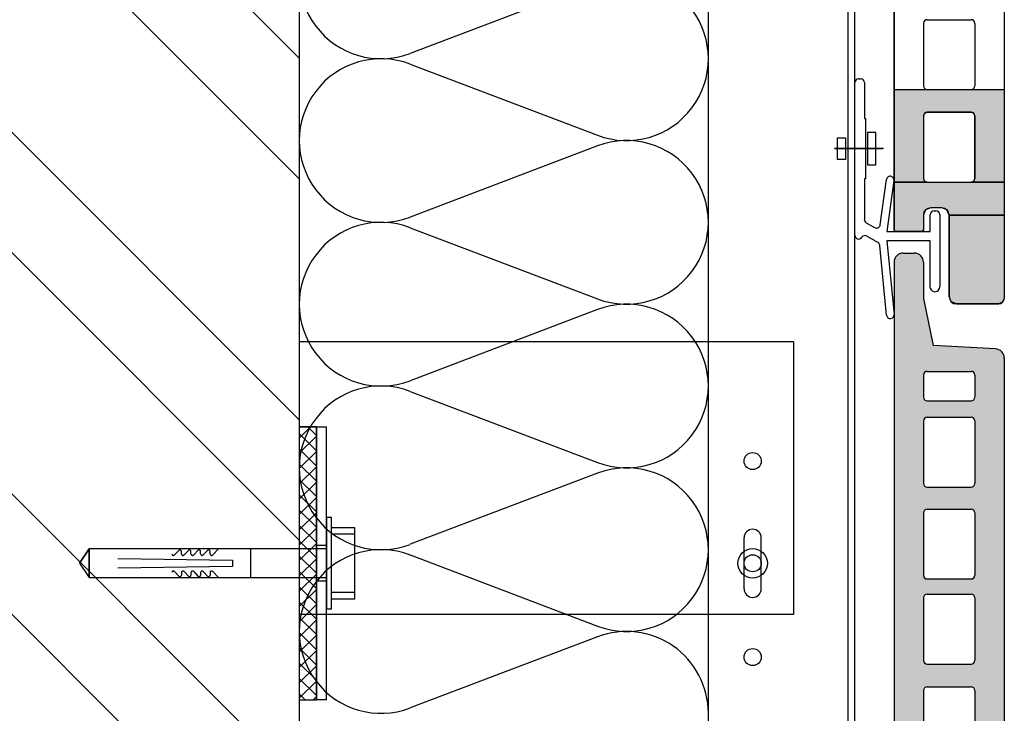
# Model space of a CAD drawing. Units: millimetres. Extents: x -394725 to 350739, y -707354 to 186926.
# Drawn here: x 318290 to 318579, y -660487 to -660283 of the extents above; entities that cross this region are included whole.
import ezdxf

# ---------------------------------------------------------------- set-up
doc = ezdxf.new("R2010")
doc.units = ezdxf.units.MM
doc.header["$LTSCALE"] = 0.2
doc.layers.add('EF dalsi cary', color=250, linetype='Continuous')

msp = doc.modelspace()

# ---------------------------------------------------------------- hatches: boundary and pattern name
at = {"layer": 'EF dalsi cary', "ltscale": 0.1}
h = msp.add_hatch(dxfattribs=at)
h.set_pattern_fill('ZDIVO-OBECNE', color=256, scale=25, style=0)
h.set_pattern_definition([(135, (585932.136, -754437.326), (53.033009, 53.033009), []), (135, (585896.78, -754437.326), (53.033009, 53.033009), [])])
h.paths.add_polyline_path([(318121.68, -661322.89), (318371.68, -661322.89), (318371.68, -660168.21), (318121.68, -660168.21)])
for points in [[(318546.16, -660303.92), (318578.51, -660303.92), (318578.49, -660331.08), (318568.79, -660331.08), (318569.55, -660330.76), (318569.87, -660330), (318569.87, -660311.68), (318569.55, -660310.91), (318568.79, -660310.6), (318555.86, -660310.6), (318555.09, -660310.91), (318554.78, -660311.68), (318554.78, -660330), (318555.09, -660330.76), (318555.86, -660331.08), (318546.16, -660331.08)], [(318546.16, -660303.92), (318578.51, -660303.92), (318578.49, -660331.08), (318568.79, -660331.08), (318569.55, -660330.76), (318569.87, -660330), (318569.87, -660311.68), (318569.55, -660310.91), (318568.79, -660310.6), (318555.86, -660310.6), (318555.09, -660310.91), (318554.78, -660311.68), (318554.78, -660330), (318555.09, -660330.76), (318555.86, -660331.08), (318546.16, -660331.08)], [(318546.16, -660303.92), (318578.51, -660303.92), (318578.49, -660331.08), (318568.79, -660331.08), (318569.55, -660330.76), (318569.87, -660330), (318569.87, -660311.68), (318569.55, -660310.91), (318568.79, -660310.6), (318555.86, -660310.6), (318555.09, -660310.91), (318554.78, -660311.68), (318554.78, -660330), (318555.09, -660330.76), (318555.86, -660331.08), (318546.16, -660331.08)], [(318546.16, -660303.92), (318578.51, -660303.92), (318578.49, -660331.08), (318568.79, -660331.08), (318569.55, -660330.76), (318569.87, -660330), (318569.87, -660311.68), (318569.55, -660310.91), (318568.79, -660310.6), (318555.86, -660310.6), (318555.09, -660310.91), (318554.78, -660311.68), (318554.78, -660330), (318555.09, -660330.76), (318555.86, -660331.08), (318546.16, -660331.08)], [(318546.16, -660303.92), (318578.51, -660303.92), (318578.49, -660331.08), (318568.79, -660331.08), (318569.55, -660330.76), (318569.87, -660330), (318569.87, -660311.68), (318569.55, -660310.91), (318568.79, -660310.6), (318555.86, -660310.6), (318555.09, -660310.91), (318554.78, -660311.68), (318554.78, -660330), (318555.09, -660330.76), (318555.86, -660331.08), (318546.16, -660331.08)], [(318546.16, -660331.08), (318578.49, -660331.08), (318578.5, -660340.78), (318562.32, -660340.78), (318561.69, -660339.25), (318560.17, -660338.62), (318556.93, -660338.62), (318555.41, -660339.25), (318554.78, -660340.78), (318554.78, -660345.02), (318554.62, -660345.4), (318554.24, -660345.56), (318546.69, -660345.56), (318546.31, -660345.4), (318546.16, -660345.02)], [(318562.32, -660340.78), (318578.5, -660340.78), (318578.49, -660365.19), (318578.02, -660366.34), (318576.87, -660366.81), (318564.48, -660366.81), (318562.95, -660366.18), (318562.32, -660364.65)]]:
    msp.add_hatch(color=256, dxfattribs=at).paths.add_polyline_path(points)
at = {"layer": 'EF dalsi cary'}
h = msp.add_hatch(color=256, dxfattribs=at)
h.paths.add_polyline_path([(318546.16, -660370.26, 0.086791), (318546.18, -660369.88), (318546.16, -660369.59), (318546.16, -660361.74), (318546.16, -660354.57, -0.414214), (318548.85, -660351.88), (318552.08, -660351.88, -0.414214), (318554.78, -660354.57), (318554.78, -660365.21), (318557.59, -660378.96), (318575.98, -660380.01, -0.394334), (318578.49, -660382.7), (318578.49, -660605.87), (318578.49, -660615.19, -0.414214), (318576.87, -660616.81), (318564.48, -660616.81, -0.414214), (318562.32, -660614.65), (318562.32, -660605.33), (318562.32, -660590.78, 0.414214), (318560.17, -660588.62), (318556.93, -660588.62, 0.414214), (318554.78, -660590.78), (318554.78, -660595.02, -0.414214), (318554.24, -660595.56), (318546.69, -660595.56, -0.414214), (318546.16, -660595.02)])
h.paths.add_polyline_path([(318554.78, -660525.68, 0.414214), (318555.86, -660526.76), (318568.79, -660526.76, 0.414214), (318569.87, -660525.68), (318569.87, -660507.36, 0.414214), (318568.79, -660506.28), (318555.86, -660506.28, 0.414214), (318554.78, -660507.36)], flags=16)
h.paths.add_polyline_path([(318554.78, -660534.52), (318554.78, -660552.84, 0.414214), (318555.86, -660553.92), (318568.79, -660553.92, 0.414214), (318569.87, -660552.84), (318569.87, -660534.52, 0.414214), (318568.79, -660533.44), (318555.86, -660533.44, 0.414214)], flags=16)
h.paths.add_polyline_path([(318555.86, -660499.6), (318568.79, -660499.6, 0.414214), (318569.87, -660498.52), (318569.87, -660480.19, 0.414214), (318568.79, -660479.12), (318555.86, -660479.12, 0.414214), (318554.78, -660480.19), (318554.78, -660498.52, 0.414214)], flags=16)
h.paths.add_polyline_path([(318555.86, -660560.6, 0.414214), (318554.78, -660561.68), (318554.78, -660580, 0.414214), (318555.86, -660581.08), (318568.79, -660581.08, 0.414214), (318569.87, -660580), (318569.87, -660561.68, 0.414214), (318568.79, -660560.6)], flags=16)
h.paths.add_polyline_path([(318555.86, -660472.43), (318568.79, -660472.43, 0.414214), (318569.87, -660471.36), (318569.87, -660453.03, 0.414214), (318568.79, -660451.96), (318555.86, -660451.96, 0.414214), (318554.78, -660453.03), (318554.78, -660471.36, 0.414214)], flags=16)
h.paths.add_polyline_path([(318555.86, -660447.48), (318568.79, -660447.48, 0.414214), (318569.87, -660446.41), (318569.87, -660428.08, 0.414214), (318568.79, -660427.01), (318555.86, -660427.01, 0.414214), (318554.78, -660428.08), (318554.78, -660446.41, 0.414214)], flags=16)
h.paths.add_polyline_path([(318555.86, -660420.54), (318568.79, -660420.54, 0.414214), (318569.87, -660419.46), (318569.87, -660401.14, 0.414214), (318568.79, -660400.06), (318555.86, -660400.06, 0.414214), (318554.78, -660401.14), (318554.78, -660419.46, 0.414214)], flags=16)
h.paths.add_polyline_path([(318555.86, -660395.21), (318568.79, -660395.21, 0.414214), (318569.87, -660394.13), (318569.87, -660387.67, 0.414214), (318568.79, -660386.59), (318555.86, -660386.59, 0.414214), (318554.78, -660387.67), (318554.78, -660394.13, 0.414214)], flags=16)

# ---------------------------------------------------------------- linework, layer by layer
for p, q in [((318371.68, -660122.89), (318371.68, -662022.89)), ((318491.66, -660147.64), (318491.68, -662022.89)), ((318532.68, -662005.39), (318532.68, -660152.93)), ((318534.68, -662005.39), (318534.68, -660152.93)), ((318546.17, -660169.44, -0.26), (318546.16, -660345.09)), ((318578.49, -660195.36, 5.39), (318578.49, -660355.87)), ((318491.68, -660396.93), (318491.68, -660236.93)), ((318459.16, -660272.45), (318404.21, -660293.32)), ((318554.78, -660284.52), (318554.78, -660302.84)), ((318555.86, -660283.44), (318568.79, -660283.44)), ((318569.87, -660284.52), (318569.87, -660302.84)), ((318404.21, -660296.45), (318459.16, -660317.32)), ((318534.68, -660346.66), (318534.68, -660301.89)), ((318535.79, -660300.79), (318536.34, -660300.79)), ((318537.45, -660301.89), (318537.45, -660312.39)), ((318555.86, -660303.92), (318568.79, -660303.92)), ((318554.78, -660311.68), (318554.78, -660330)), ((318555.86, -660310.6), (318568.79, -660310.6)), ((318569.87, -660311.68), (318569.87, -660330)), ((318537.45, -660312.39), (318537.78, -660312.39)), ((318537.78, -660312.39), (318537.78, -660330.08)), ((318538.4, -660316.48), (318538.4, -660326)), ((318538.4, -660316.48), (318538.4, -660326)), ((318538.4, -660316.48), (318538.4, -660326)), ((318538.4, -660316.48), (318538.4, -660326)), ((318540.78, -660316.48), (318538.4, -660316.48)), ((318540.78, -660316.48), (318538.4, -660316.48)), ((318540.78, -660316.48), (318538.4, -660316.48)), ((318540.78, -660316.48), (318538.4, -660316.48)), ((318540.78, -660326), (318540.78, -660316.48)), ((318540.78, -660326), (318540.78, -660316.48)), ((318540.78, -660326), (318540.78, -660316.48)), ((318540.78, -660326), (318540.78, -660316.48)), ((318459.16, -660320.45), (318404.21, -660341.32)), ((318529.54, -660324.41), (318529.54, -660318.06)), ((318529.54, -660324.41), (318529.54, -660318.06)), ((318529.54, -660324.41), (318529.54, -660318.06)), ((318529.54, -660324.41), (318529.54, -660318.06)), ((318529.54, -660318.06), (318531.92, -660318.06)), ((318529.54, -660318.06), (318531.92, -660318.06)), ((318529.54, -660318.06), (318531.92, -660318.06)), ((318529.54, -660318.06), (318531.92, -660318.06)), ((318531.92, -660318.06), (318531.92, -660324.41)), ((318531.92, -660318.06), (318531.92, -660324.41)), ((318531.92, -660318.06), (318531.92, -660324.41)), ((318531.92, -660318.06), (318531.92, -660324.41)), ((318543.05, -660321.24), (318528.71, -660321.24)), ((318528.71, -660321.24), (318542.78, -660321.24)), ((318542.78, -660321.24), (318528.71, -660321.24)), ((318528.71, -660321.24), (318542.78, -660321.24)), ((318542.78, -660321.24), (318528.71, -660321.24)), ((318528.71, -660321.24), (318542.78, -660321.24)), ((318542.78, -660321.24), (318528.71, -660321.24)), ((318528.71, -660321.24), (318542.78, -660321.24)), ((318542.78, -660321.24), (318528.71, -660321.24)), ((318531.92, -660324.41), (318529.54, -660324.41)), ((318531.92, -660324.41), (318529.54, -660324.41)), ((318531.92, -660324.41), (318529.54, -660324.41)), ((318531.92, -660324.41), (318529.54, -660324.41)), ((318538.4, -660326), (318540.78, -660326)), ((318538.4, -660326), (318540.78, -660326)), ((318538.4, -660326), (318540.78, -660326)), ((318538.4, -660326), (318540.78, -660326)), ((318537.78, -660330.08), (318537.45, -660330.08)), ((318537.45, -660330.08), (318537.45, -660342.02)), ((318542.12, -660343.6), (318543.95, -660330.32)), ((318546.14, -660330.62), (318544.08, -660345.56)), ((318555.86, -660331.08), (318568.79, -660331.08)), ((318554.78, -660340.78), (318554.78, -660345.09)), ((318556.79, -660345.56), (318556.79, -660340.58)), ((318560.17, -660338.62), (318556.93, -660338.62)), ((318557.9, -660339.48), (318558.45, -660339.48)), ((318559.56, -660340.58), (318559.56, -660361.82)), ((318562.32, -660340.78), (318562.32, -660355.33)), ((318538, -660342.98), (318540.47, -660344.41)), ((318404.21, -660344.45), (318459.16, -660365.32)), ((318541.44, -660348.8), (318538.19, -660346.92)), ((318544.08, -660345.56), (318556.79, -660345.56)), ((318554.24, -660345.56), (318546.69, -660345.56)), ((318543.98, -660370.1), (318541.99, -660349.65)), ((318556.79, -660348.32), (318544.08, -660348.32)), ((318544.08, -660348.32), (318546.18, -660369.88)), ((318556.79, -660362.2), (318556.79, -660348.32)), ((318548.85, -660351.88), (318552.08, -660351.88)), ((318546.16, -660354.57), (318546.16, -660363.95)), ((318554.78, -660354.57), (318554.78, -660365.14)), ((318562.32, -660355.33), (318562.32, -660364.65)), ((318578.49, -660355.87), (318578.49, -660365.19)), ((318546.16, -660361.74), (318546.16, -660595.09)), ((318546.16, -660363.95), (318546.16, -660595.09)), ((318554.78, -660365.21), (318557.59, -660378.96)), ((318459.16, -660368.45), (318404.21, -660389.32)), ((318459.16, -660368.45), (318404.21, -660389.32)), ((318545.19, -660371.09), (318545.19, -660371.09)), ((318516.68, -660377.88), (318371.68, -660377.88)), ((318516.68, -660377.88), (318516.68, -660457.88)), ((318575.92, -660380), (318557.59, -660378.96)), ((318578.49, -660382.7), (318578.49, -660605.87)), ((318555.86, -660386.59), (318568.79, -660386.59)), ((318554.78, -660387.67), (318554.78, -660394.13)), ((318569.87, -660387.67), (318569.87, -660394.13)), ((318404.21, -660392.45), (318459.16, -660413.32)), ((318404.21, -660392.45), (318459.16, -660413.32)), ((318555.86, -660395.21), (318568.79, -660395.21)), ((318554.78, -660401.14), (318554.78, -660419.46)), ((318555.86, -660400.06), (318568.79, -660400.06)), ((318569.87, -660401.14), (318569.87, -660419.46)), ((318376.68, -660402.89), (318371.68, -660402.89)), ((318371.68, -660402.89), (318371.68, -660482.89)), ((318371.68, -660406.14), (318374.94, -660402.89)), ((318371.68, -660402.89), (318379.68, -660402.89)), ((318376.68, -660405.37), (318374.2, -660402.89)), ((318376.68, -660402.89), (318376.68, -660482.89)), ((318376.68, -660482.89), (318376.68, -660402.89)), ((318379.68, -660482.89), (318379.68, -660402.89)), ((318376.68, -660409.86), (318371.68, -660404.86)), ((318371.68, -660410.63), (318376.68, -660405.63)), ((318376.68, -660414.35), (318371.68, -660409.35)), ((318371.68, -660415.12), (318376.68, -660410.12)), ((318376.68, -660418.84), (318371.68, -660413.84)), ((318371.68, -660419.61), (318376.68, -660414.61)), ((318376.68, -660423.33), (318371.68, -660418.33)), ((318371.68, -660424.1), (318376.68, -660419.1)), ((318459.16, -660416.45), (318404.21, -660437.32)), ((318555.86, -660420.54), (318568.79, -660420.54)), ((318376.68, -660427.82), (318371.68, -660422.82)), ((318371.68, -660428.59), (318376.68, -660423.59)), ((318376.68, -660432.31), (318371.68, -660427.31)), ((318555.86, -660427.01), (318568.79, -660427.01)), ((318371.68, -660433.08), (318376.68, -660428.08)), ((318379.68, -660429.5), (318379.68, -660456.27)), ((318381.12, -660429.5), (318379.68, -660429.5)), ((318381.12, -660456.27), (318381.12, -660429.5)), ((318554.78, -660428.08), (318554.78, -660446.41)), ((318569.87, -660428.08), (318569.87, -660446.41)), ((318376.68, -660436.8), (318371.68, -660431.8)), ((318371.68, -660437.57), (318376.68, -660432.57)), ((318381.12, -660432.37), (318387.87, -660432.37)), ((318381.12, -660453.4), (318381.12, -660432.37)), ((318387.87, -660432.37), (318387.87, -660453.4)), ((318376.68, -660441.29), (318371.68, -660436.29)), ((318381.17, -660434.28), (318387.87, -660434.28)), ((318381.17, -660434.28), (318387.87, -660434.28)), ((318387.87, -660436.19), (318387.87, -660449.58)), ((318502.18, -660450.39), (318502.18, -660435.39)), ((318507.18, -660450.39), (318507.18, -660435.39)), ((318309.99, -660438.67), (318307.18, -660442.87)), ((318307.18, -660442.87), (318309.99, -660438.67)), ((318379.68, -660438.67), (318309.99, -660438.67)), ((318309.99, -660438.67), (318309.99, -660447.08)), ((318309.99, -660447.08), (318309.99, -660438.67)), ((318309.99, -660438.67), (318309.99, -660447.08)), ((318309.99, -660447.08), (318309.99, -660438.67)), ((318335.1, -660440.42), (318336.42, -660439.01)), ((318336.53, -660438.97), (318336.42, -660439.01)), ((318336.65, -660438.96), (318336.53, -660438.97)), ((318336.77, -660438.98), (318336.65, -660438.96)), ((318336.88, -660439.03), (318336.77, -660438.98)), ((318336.97, -660439.1), (318336.88, -660439.03)), ((318337.04, -660439.2), (318336.97, -660439.1)), ((318337.08, -660439.31), (318337.04, -660439.2)), ((318337.1, -660439.42), (318337.08, -660439.31)), ((318337.91, -660440.42), (318339.23, -660439.01)), ((318339.34, -660438.97), (318339.23, -660439.01)), ((318339.46, -660438.96), (318339.34, -660438.97)), ((318339.57, -660438.98), (318339.46, -660438.96)), ((318339.68, -660439.03), (318339.57, -660438.98)), ((318339.77, -660439.1), (318339.68, -660439.03)), ((318339.84, -660439.2), (318339.77, -660439.1)), ((318339.89, -660439.31), (318339.84, -660439.2)), ((318339.9, -660439.42), (318339.89, -660439.31)), ((318340.71, -660440.42), (318342.03, -660439.01)), ((318342.14, -660438.97), (318342.03, -660439.01)), ((318342.26, -660438.96), (318342.14, -660438.97)), ((318342.38, -660438.98), (318342.26, -660438.96)), ((318342.49, -660439.03), (318342.38, -660438.98)), ((318342.58, -660439.1), (318342.49, -660439.03)), ((318342.65, -660439.2), (318342.58, -660439.1)), ((318342.69, -660439.31), (318342.65, -660439.2)), ((318342.71, -660439.42), (318342.69, -660439.31)), ((318343.52, -660440.42), (318344.84, -660439.01)), ((318344.95, -660438.97), (318344.84, -660439.01)), ((318345.07, -660438.96), (318344.95, -660438.97)), ((318345.18, -660438.98), (318345.07, -660438.96)), ((318345.29, -660439.03), (318345.18, -660438.98)), ((318345.38, -660439.1), (318345.29, -660439.03)), ((318345.45, -660439.2), (318345.38, -660439.1)), ((318345.5, -660439.31), (318345.45, -660439.2)), ((318345.51, -660439.42), (318345.5, -660439.31)), ((318346.32, -660440.42), (318347.95, -660438.67)), ((318357.49, -660447.08), (318357.49, -660438.67)), ((318371.68, -660442.06), (318376.68, -660437.06)), ((318379.68, -660437.64), (318376.68, -660437.64)), ((318318.4, -660441.47), (318352.06, -660441.94)), ((318334.31, -660440.23), (318334.36, -660440.34)), ((318334.36, -660440.34), (318334.43, -660440.44)), ((318334.43, -660440.44), (318334.53, -660440.51)), ((318334.53, -660440.51), (318334.65, -660440.56)), ((318334.65, -660440.56), (318334.77, -660440.57)), ((318334.77, -660440.57), (318334.89, -660440.55)), ((318334.89, -660440.55), (318335.01, -660440.5)), ((318335.01, -660440.5), (318335.1, -660440.42)), ((318337.1, -660440.11), (318337.1, -660439.42)), ((318337.1, -660440.11), (318337.11, -660440.23)), ((318337.11, -660440.23), (318337.16, -660440.34)), ((318337.16, -660440.34), (318337.24, -660440.44)), ((318337.24, -660440.44), (318337.34, -660440.51)), ((318337.34, -660440.51), (318337.45, -660440.56)), ((318337.45, -660440.56), (318337.58, -660440.57)), ((318337.58, -660440.57), (318337.7, -660440.55)), ((318337.7, -660440.55), (318337.81, -660440.5)), ((318337.81, -660440.5), (318337.91, -660440.42)), ((318339.9, -660440.11), (318339.9, -660439.42)), ((318339.9, -660440.11), (318339.92, -660440.23)), ((318339.92, -660440.23), (318339.97, -660440.34)), ((318339.97, -660440.34), (318340.04, -660440.44)), ((318340.04, -660440.44), (318340.14, -660440.51)), ((318340.14, -660440.51), (318340.26, -660440.56)), ((318340.26, -660440.56), (318340.38, -660440.57)), ((318340.38, -660440.57), (318340.5, -660440.55)), ((318340.5, -660440.55), (318340.62, -660440.5)), ((318340.62, -660440.5), (318340.71, -660440.42)), ((318342.71, -660440.11), (318342.71, -660439.42)), ((318342.71, -660440.11), (318342.72, -660440.23)), ((318342.72, -660440.23), (318342.77, -660440.34)), ((318342.77, -660440.34), (318342.85, -660440.44)), ((318342.85, -660440.44), (318342.95, -660440.51)), ((318342.95, -660440.51), (318343.06, -660440.56)), ((318343.06, -660440.56), (318343.19, -660440.57)), ((318343.19, -660440.57), (318343.31, -660440.55)), ((318343.31, -660440.55), (318343.42, -660440.5)), ((318343.42, -660440.5), (318343.52, -660440.42)), ((318345.51, -660440.11), (318345.51, -660439.42)), ((318345.51, -660440.11), (318345.53, -660440.23)), ((318345.53, -660440.23), (318345.58, -660440.34)), ((318345.58, -660440.34), (318345.65, -660440.44)), ((318345.65, -660440.44), (318345.75, -660440.51)), ((318345.75, -660440.51), (318345.87, -660440.56)), ((318345.87, -660440.56), (318345.99, -660440.57)), ((318345.99, -660440.57), (318346.11, -660440.55)), ((318346.11, -660440.55), (318346.23, -660440.5)), ((318346.23, -660440.5), (318346.32, -660440.42)), ((318352.06, -660441.94), (318352.06, -660442.87)), ((318376.68, -660445.78), (318371.68, -660440.78)), ((318371.68, -660446.55), (318376.68, -660441.55)), ((318404.21, -660440.45), (318459.16, -660461.32)), ((318307.18, -660442.87), (318309.99, -660447.08)), ((318307.18, -660442.87), (318309.99, -660447.08)), ((318352.06, -660443.81), (318318.4, -660444.28)), ((318352.06, -660442.87), (318352.06, -660443.81)), ((318309.99, -660447.08), (318379.68, -660447.08)), ((318334.36, -660445.41), (318334.31, -660445.52)), ((318334.43, -660445.31), (318334.36, -660445.41)), ((318334.53, -660445.24), (318334.43, -660445.31)), ((318334.65, -660445.19), (318334.53, -660445.24)), ((318334.77, -660445.18), (318334.65, -660445.19)), ((318334.89, -660445.2), (318334.77, -660445.18)), ((318335.01, -660445.25), (318334.89, -660445.2)), ((318335.1, -660445.33), (318335.01, -660445.25)), ((318335.1, -660445.33), (318336.42, -660446.74)), ((318336.42, -660446.74), (318336.53, -660446.78)), ((318336.53, -660446.78), (318336.65, -660446.79)), ((318336.65, -660446.79), (318336.77, -660446.77)), ((318336.77, -660446.77), (318336.88, -660446.72)), ((318336.88, -660446.72), (318336.97, -660446.65)), ((318336.97, -660446.65), (318337.04, -660446.55)), ((318337.04, -660446.55), (318337.08, -660446.44)), ((318337.08, -660446.44), (318337.1, -660446.33)), ((318337.11, -660445.52), (318337.1, -660445.64)), ((318337.1, -660445.64), (318337.1, -660446.33)), ((318337.16, -660445.41), (318337.11, -660445.52)), ((318337.24, -660445.31), (318337.16, -660445.41)), ((318337.34, -660445.24), (318337.24, -660445.31)), ((318337.45, -660445.19), (318337.34, -660445.24)), ((318337.58, -660445.18), (318337.45, -660445.19)), ((318337.7, -660445.2), (318337.58, -660445.18)), ((318337.81, -660445.25), (318337.7, -660445.2)), ((318337.91, -660445.33), (318337.81, -660445.25)), ((318337.91, -660445.33), (318339.23, -660446.74)), ((318339.23, -660446.74), (318339.34, -660446.78)), ((318339.34, -660446.78), (318339.46, -660446.79)), ((318339.46, -660446.79), (318339.57, -660446.77)), ((318339.57, -660446.77), (318339.68, -660446.72)), ((318339.68, -660446.72), (318339.77, -660446.65)), ((318339.77, -660446.65), (318339.84, -660446.55)), ((318339.84, -660446.55), (318339.89, -660446.44)), ((318339.89, -660446.44), (318339.9, -660446.33)), ((318339.92, -660445.52), (318339.9, -660445.64)), ((318339.9, -660445.64), (318339.9, -660446.33)), ((318339.97, -660445.41), (318339.92, -660445.52)), ((318340.04, -660445.31), (318339.97, -660445.41)), ((318340.14, -660445.24), (318340.04, -660445.31)), ((318340.26, -660445.19), (318340.14, -660445.24)), ((318340.38, -660445.18), (318340.26, -660445.19)), ((318340.5, -660445.2), (318340.38, -660445.18)), ((318340.62, -660445.25), (318340.5, -660445.2)), ((318340.71, -660445.33), (318340.62, -660445.25)), ((318340.71, -660445.33), (318342.03, -660446.74)), ((318342.03, -660446.74), (318342.14, -660446.78)), ((318342.14, -660446.78), (318342.26, -660446.79)), ((318342.26, -660446.79), (318342.38, -660446.77)), ((318342.38, -660446.77), (318342.49, -660446.72)), ((318342.49, -660446.72), (318342.58, -660446.65)), ((318342.58, -660446.65), (318342.65, -660446.55)), ((318342.65, -660446.55), (318342.69, -660446.44)), ((318342.69, -660446.44), (318342.71, -660446.33)), ((318342.72, -660445.52), (318342.71, -660445.64)), ((318342.71, -660445.64), (318342.71, -660446.33)), ((318342.77, -660445.41), (318342.72, -660445.52)), ((318342.85, -660445.31), (318342.77, -660445.41)), ((318342.95, -660445.24), (318342.85, -660445.31)), ((318343.06, -660445.19), (318342.95, -660445.24)), ((318343.19, -660445.18), (318343.06, -660445.19)), ((318343.31, -660445.2), (318343.19, -660445.18)), ((318343.42, -660445.25), (318343.31, -660445.2)), ((318343.52, -660445.33), (318343.42, -660445.25)), ((318343.52, -660445.33), (318344.84, -660446.74)), ((318344.84, -660446.74), (318344.95, -660446.78)), ((318344.95, -660446.78), (318345.07, -660446.79)), ((318345.07, -660446.79), (318345.18, -660446.77)), ((318345.18, -660446.77), (318345.29, -660446.72)), ((318345.29, -660446.72), (318345.38, -660446.65)), ((318345.38, -660446.65), (318345.45, -660446.55)), ((318345.45, -660446.55), (318345.5, -660446.44)), ((318345.5, -660446.44), (318345.51, -660446.33)), ((318345.53, -660445.52), (318345.51, -660445.64)), ((318345.51, -660445.64), (318345.51, -660446.33)), ((318345.58, -660445.41), (318345.53, -660445.52)), ((318345.65, -660445.31), (318345.58, -660445.41)), ((318345.75, -660445.24), (318345.65, -660445.31)), ((318345.87, -660445.19), (318345.75, -660445.24)), ((318345.99, -660445.18), (318345.87, -660445.19)), ((318346.11, -660445.2), (318345.99, -660445.18)), ((318346.23, -660445.25), (318346.11, -660445.2)), ((318346.32, -660445.33), (318346.23, -660445.25)), ((318346.32, -660445.33), (318347.95, -660447.08)), ((318376.68, -660450.27), (318371.68, -660445.27)), ((318371.68, -660451.04), (318376.68, -660446.04)), ((318555.86, -660447.48), (318568.79, -660447.48)), ((318376.68, -660454.76), (318371.68, -660449.76)), ((318371.68, -660455.53), (318376.68, -660450.53)), ((318379.68, -660448.14), (318376.68, -660448.14)), ((318387.87, -660453.4), (318381.12, -660453.4)), ((318387.87, -660451.49), (318381.17, -660451.49)), ((318387.87, -660451.49), (318381.17, -660451.49)), ((318554.78, -660453.03), (318554.78, -660471.36)), ((318555.86, -660451.96), (318568.79, -660451.96)), ((318569.87, -660453.03), (318569.87, -660471.36)), ((318376.68, -660459.25), (318371.68, -660454.25)), ((318371.68, -660460.02), (318376.68, -660455.02)), ((318379.68, -660456.27), (318381.12, -660456.27)), ((318516.68, -660457.88), (318371.68, -660457.88)), ((318376.68, -660463.74), (318371.68, -660458.74)), ((318371.68, -660464.51), (318376.68, -660459.51)), ((318491.68, -661229.88), (318491.68, -660461.88)), ((318376.68, -660468.23), (318371.68, -660463.23)), ((318371.68, -660469), (318376.68, -660464)), ((318459.16, -660464.45), (318404.21, -660485.32)), ((318376.68, -660472.72), (318371.68, -660467.72)), ((318371.68, -660473.49), (318376.68, -660468.49)), ((318376.68, -660477.21), (318371.68, -660472.21)), ((318371.68, -660477.98), (318376.68, -660472.98)), ((318555.86, -660472.43), (318568.79, -660472.43)), ((318555.86, -660472.43), (318568.79, -660472.43)), ((318376.68, -660481.7), (318371.68, -660476.7)), ((318371.68, -660482.47), (318376.68, -660477.47)), ((318555.86, -660479.12), (318568.79, -660479.12)), ((318373.38, -660482.89), (318371.68, -660481.19)), ((318375.76, -660482.89), (318376.68, -660481.96)), ((318554.78, -660480.19), (318554.78, -660498.52)), ((318569.87, -660480.19), (318569.87, -660498.52)), ((318371.68, -660482.89), (318376.68, -660482.89)), ((318379.68, -660482.89), (318376.68, -660482.89))]:
    msp.add_line(p, q, dxfattribs=at)
at = {"layer": 'EF dalsi cary', "ltscale": 0.1}
for p, q in [((318564.48, -660366.81), (318576.87, -660366.81, 2.69)), ((318578.49, -660365.19), (318578.49, -660365.19, 1.09))]:
    msp.add_line(p, q, dxfattribs=at)
msp.add_lwpolyline([(318578.49, -660365.19), (318578.02, -660366.34), (318576.87, -660366.81), (318564.48, -660366.81), (318562.95, -660366.18), (318562.32, -660364.65), (318562.32, -660340.78), (318561.69, -660339.25), (318560.17, -660338.62), (318556.93, -660338.62), (318555.41, -660339.25), (318554.78, -660340.78), (318554.78, -660345.09), (318554.62, -660345.4), (318554.24, -660345.56), (318546.69, -660345.56), (318546.31, -660345.4), (318546.16, -660345.02), (318546.17, -660169.44), (318546.17, -660169.44)], dxfattribs=at)
for points, elevation in [([(318553.97, -660169.33), (318553.97, -660179), (318556.51, -660191.5), (318575.92, -660192.67), (318576.91, -660192.91), (318577.74, -660193.5), (318578.27, -660194.3), (318578.49, -660195.35), (318578.49, -660365.19)], 1.09), ([(318562.32, -660340.78), (318578.5, -660340.78)], 2.69)]:
    msp.add_lwpolyline(points, dxfattribs=dict(at, elevation=elevation))
for points in [[(318546.16, -660303.92), (318578.51, -660303.92), (318578.49, -660331.08), (318568.79, -660331.08), (318569.55, -660330.76), (318569.87, -660330), (318569.87, -660311.68), (318569.55, -660310.91), (318568.79, -660310.6), (318555.86, -660310.6), (318555.09, -660310.91), (318554.78, -660311.68), (318554.78, -660330), (318555.09, -660330.76), (318555.86, -660331.08), (318546.16, -660331.08), (318546.16, -660303.92)], [(318546.16, -660331.08), (318578.49, -660331.08), (318578.5, -660340.78), (318562.32, -660340.78), (318561.69, -660339.25), (318560.17, -660338.62), (318556.93, -660338.62), (318555.41, -660339.25), (318554.78, -660340.78), (318554.78, -660345.02), (318554.62, -660345.4), (318554.24, -660345.56), (318546.69, -660345.56), (318546.31, -660345.4), (318546.16, -660345.02), (318546.16, -660331.08)], [(318562.32, -660340.78), (318578.5, -660340.78), (318578.49, -660365.19), (318578.02, -660366.34), (318576.87, -660366.81), (318564.48, -660366.81), (318562.95, -660366.18), (318562.32, -660364.65)]]:
    msp.add_lwpolyline(points, close=True, dxfattribs=at)
at = {"layer": 'EF dalsi cary'}
for centre, radius in [((318504.68, -660412.89), 2.5), ((318504.68, -660442.89), 4.31), ((318504.68, -660442.89), 2.5), ((318504.68, -660470.39), 2.5)]:
    msp.add_circle(centre, radius, dxfattribs=at)
for centre, radius, start, end in [((318395.68, -660270.89), 24, 69.2034, 290.7966), ((318467.68, -660294.89), 24, 249.2034, 110.7966), ((318555.86, -660284.52), 1.08, 90, 180), ((318568.79, -660284.52), 1.08, 0, 90), ((318395.68, -660318.89), 24, 69.2034, 290.7966), ((318535.79, -660301.89), 1.11, 90, 180), ((318536.34, -660301.89), 1.11, 0, 90), ((318555.86, -660302.84), 1.08, 180, 270), ((318568.79, -660302.84), 1.08, 270, 0), ((318555.86, -660311.68), 1.08, 90, 180), ((318568.79, -660311.68), 1.08, 0, 90), ((318467.68, -660342.89), 24, 249.2034, 110.7966), ((318545.05, -660330.47), 1.11, 82.1467, 172.1467), ((318545.05, -660330.47), 1.11, 352.1467, 82.1467), ((318555.86, -660330), 1.08, 180, 270), ((318568.79, -660330), 1.08, 270, 0), ((318556.93, -660340.78), 2.16, 90, 180), ((318557.9, -660340.58), 1.11, 90, 180), ((318558.45, -660340.58), 1.11, 0, 90), ((318560.17, -660340.78), 2.16, 0, 90), ((318395.68, -660366.89), 24, 69.2034, 290.7966), ((318538.55, -660342.02), 1.11, 180, 240), ((318541.02, -660343.45), 1.11, 240, 352.1467), ((318535.79, -660346.66), 1.11, 180, 270), ((318537.64, -660347.88), 1.11, 60, 146.6691), ((318546.69, -660345.02), 0.539, 180, 270), ((318554.24, -660345.02), 0.539, 270, 0), ((318535.79, -660346.66), 1.11, 270, 326.6691), ((318540.89, -660349.75), 1.11, 5.5722, 60), ((318548.85, -660354.57), 2.69, 90, 180), ((318552.08, -660354.57), 2.69, 0, 90), ((318558.15, -660361.82), 1.41, 195.8128, 0), ((318467.68, -660390.89), 24, 249.2034, 110.7966), ((318467.68, -660390.89), 24, 249.2034, 110.7966), ((318564.48, -660364.65), 2.16, 180, 270), ((318576.87, -660365.19), 1.62, 270, 0), ((318545.08, -660369.99), 1.11, 275.5722, 5.5722), ((318545.08, -660369.99), 1.11, 185.5722, 275.5722), ((318575.8, -660382.7), 2.69, 0, 87.3974), ((318555.86, -660387.67), 1.08, 90, 180), ((318568.79, -660387.67), 1.08, 0, 90), ((318395.68, -660414.89), 24, 69.2034, 290.7966), ((318555.86, -660394.13), 1.08, 180, 270), ((318568.79, -660394.13), 1.08, 270, 0), ((318555.86, -660401.14), 1.08, 90, 180), ((318568.79, -660401.14), 1.08, 0, 90), ((318467.68, -660438.89), 24, 249.2034, 110.7966), ((318555.86, -660419.46), 1.08, 180, 270), ((318568.79, -660419.46), 1.08, 270, 0), ((318555.86, -660428.08), 1.08, 90, 180), ((318568.79, -660428.08), 1.08, 0, 90), ((318504.68, -660435.39), 2.5, 360, 180), ((318395.68, -660462.89), 24, 69.2034, 290.7966), ((318555.86, -660446.41), 1.08, 180, 270), ((318568.79, -660446.41), 1.08, 270, 0), ((318504.68, -660450.39), 2.5, 180, 360), ((318555.86, -660453.03), 1.08, 90, 180), ((318568.79, -660453.03), 1.08, 0, 90), ((318467.68, -660486.89), 24, 0, 110.7966), ((318555.86, -660471.36), 1.08, 180, 270), ((318568.79, -660471.36), 1.08, 270, 0), ((318555.86, -660480.19), 1.08, 90, 180), ((318568.79, -660480.19), 1.08, 0, 90)]:
    msp.add_arc(centre, radius, start, end, dxfattribs=at)

doc.saveas('drawing.dxf')
